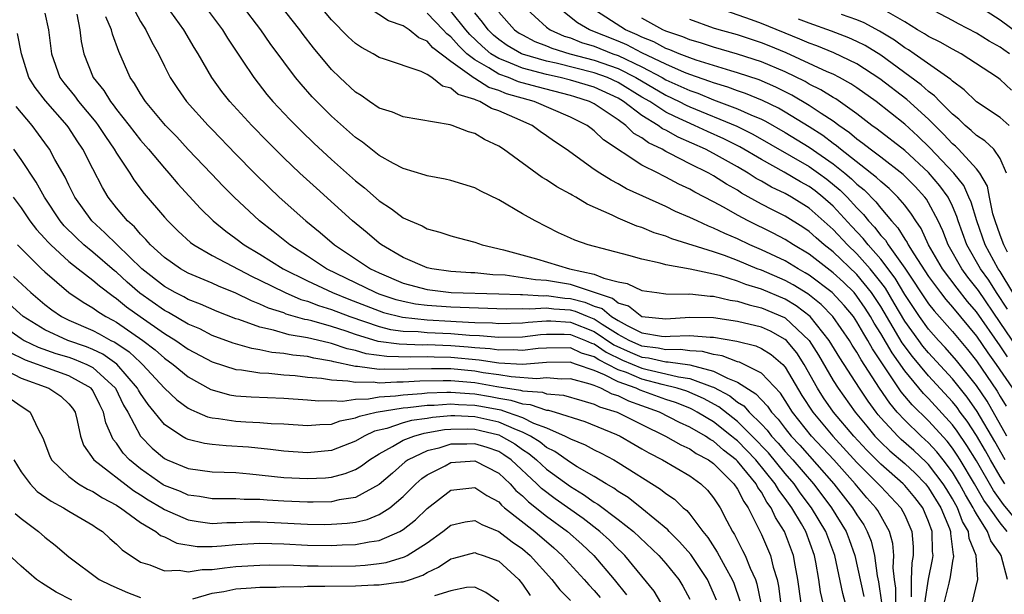
# Model space of a CAD drawing. Units: inches. Extents: x 2505131 to 2508000, y 1512000 to 1515000.
# Drawn here: x 2506395 to 2506477, y 1512124 to 1512172 of the extents above; entities that cross this region are included whole.
import ezdxf

# ---------------------------------------------------------------- set-up
doc = ezdxf.new("R2010")
doc.units = ezdxf.units.IN
doc.header["$MEASUREMENT"] = 0
doc.layers.add('LD25051512_2ft', color=2, linetype='Continuous')

msp = doc.modelspace()

# ---------------------------------------------------------------- linework, layer by layer
at = {"layer": 'LD25051512_2ft'}
for points, elevation in [([(2506477.612, 1512125), (2506477.086, 1512127), (2506477, 1512127.147), (2506476.22, 1512128.22), (2506475.945, 1512129), (2506475, 1512130.478), (2506474.809, 1512130.809), (2506474.737, 1512131), (2506474.087, 1512132.087), (2506473.594, 1512133), (2506473, 1512133.971), (2506472.231, 1512135), (2506471.69, 1512135.69), (2506471, 1512136.438), (2506470.385, 1512137), (2506469, 1512138.336), (2506468.381, 1512139), (2506467.745, 1512139.745), (2506466.899, 1512141), (2506465.364, 1512143.364), (2506465, 1512144.031), (2506464.614, 1512144.614), (2506464.383, 1512145), (2506462.981, 1512147), (2506462.006, 1512148.006), (2506460.888, 1512148.888), (2506459.655, 1512149.655), (2506459, 1512150.01), (2506457, 1512150.874), (2506456.658, 1512151), (2506455, 1512151.682), (2506453.899, 1512152.101), (2506453, 1512152.409), (2506449.502, 1512153.502), (2506449, 1512153.716), (2506448.017, 1512154.017), (2506447, 1512154.445), (2506446.568, 1512154.568), (2506445, 1512155.248), (2506444.501, 1512155.499), (2506442.412, 1512156.412), (2506441.452, 1512157), (2506441.156, 1512157.156), (2506441, 1512157.258), (2506439.859, 1512157.859), (2506439, 1512158.449), (2506438.645, 1512158.645), (2506435.413, 1512161), (2506435, 1512161.269), (2506433.822, 1512161.822), (2506433, 1512162.319), (2506432.468, 1512162.468), (2506431.117, 1512163), (2506430.946, 1512163.054), (2506427, 1512163.713), (2506426.102, 1512164.102), (2506425, 1512164.454), (2506424.192, 1512165), (2506423.495, 1512165.494), (2506423, 1512165.789), (2506421.703, 1512167), (2506421, 1512167.685), (2506419.49, 1512169.49), (2506418.614, 1512170.614), (2506418.333, 1512171), (2506415.99, 1512173.99)], 8058), ([(2506477.583, 1512129), (2506477, 1512129.724), (2506476.107, 1512131), (2506475.638, 1512131.639), (2506474.86, 1512133), (2506473.652, 1512135), (2506473.405, 1512135.406), (2506473, 1512135.992), (2506472.557, 1512136.557), (2506471, 1512138.26), (2506469.618, 1512139.618), (2506468.706, 1512140.706), (2506466.304, 1512144.304), (2506465.924, 1512145), (2506465.566, 1512145.566), (2506465, 1512146.569), (2506464.7, 1512147), (2506463.932, 1512147.932), (2506462.935, 1512149), (2506461, 1512150.465), (2506460.671, 1512150.671), (2506460.067, 1512151), (2506459, 1512151.65), (2506457, 1512152.588), (2506456.027, 1512153), (2506455, 1512153.492), (2506453.94, 1512153.94), (2506453, 1512154.412), (2506452.563, 1512154.563), (2506451.611, 1512155), (2506451, 1512155.299), (2506449.799, 1512155.799), (2506449, 1512156.2), (2506445.701, 1512157.701), (2506445, 1512158.109), (2506444.407, 1512158.407), (2506443.47, 1512159), (2506443, 1512159.318), (2506440.639, 1512161), (2506439.662, 1512161.662), (2506439, 1512162.14), (2506438.486, 1512162.486), (2506437.791, 1512163), (2506436.363, 1512163.637), (2506435, 1512164.213), (2506434.407, 1512164.407), (2506433.419, 1512165), (2506433.1, 1512165.1), (2506433, 1512165.164), (2506431.599, 1512165.599), (2506431, 1512166.128), (2506430.291, 1512166.291), (2506429.39, 1512167), (2506429, 1512167.25), (2506428.497, 1512167.503), (2506425.448, 1512168.552), (2506425, 1512168.687), (2506424.483, 1512169), (2506423.515, 1512169.514), (2506423, 1512169.844), (2506422.405, 1512170.405), (2506421, 1512171.828), (2506419.574, 1512173.574)], 8056), ([(2506404.309, 1512173), (2506405, 1512171.706), (2506405.458, 1512171), (2506405.964, 1512169.964), (2506406.503, 1512169), (2506407, 1512167.959), (2506407.483, 1512167), (2506408.089, 1512166.089), (2506408.859, 1512165), (2506410.669, 1512163), (2506411, 1512162.656), (2506413, 1512160.589), (2506414.564, 1512159), (2506415.792, 1512157.792), (2506416.63, 1512157), (2506418.842, 1512155), (2506420.039, 1512154.039), (2506421.247, 1512153), (2506424.263, 1512151), (2506425, 1512150.648), (2506427, 1512149.808), (2506429, 1512149.261), (2506431.027, 1512149.027), (2506435, 1512148.911), (2506436.833, 1512148.833), (2506437, 1512148.837), (2506438.745, 1512148.745), (2506439, 1512148.76), (2506440.552, 1512148.552), (2506441, 1512148.523), (2506442.213, 1512148.213), (2506443, 1512147.882), (2506443.668, 1512147.668), (2506444.452, 1512147), (2506445, 1512146.658), (2506445.761, 1512146.239), (2506447, 1512145.648), (2506448.63, 1512145.37), (2506449, 1512145.333), (2506449.358, 1512145.358), (2506451, 1512145.404), (2506452.723, 1512145.277), (2506453, 1512145.273), (2506454.93, 1512144.93), (2506456.536, 1512144.537), (2506457, 1512144.33), (2506457.831, 1512143.831), (2506458.792, 1512143), (2506459, 1512142.777), (2506460.4, 1512140.4), (2506461.306, 1512139), (2506462.976, 1512137), (2506465, 1512134.792), (2506466.791, 1512133), (2506467, 1512132.764), (2506468.679, 1512131), (2506469, 1512130.386), (2506469.605, 1512129), (2506469.712, 1512127.712), (2506469.722, 1512127), (2506469.605, 1512126.395), (2506469.538, 1512125), (2506469.532, 1512123.532)], 8066), ([(2506470.699, 1512123), (2506470.983, 1512125.017), (2506471.328, 1512126.672), (2506471.378, 1512127), (2506471.336, 1512127.336), (2506471.314, 1512129), (2506471, 1512129.858), (2506470.512, 1512131), (2506469.85, 1512131.85), (2506469, 1512132.872), (2506468.878, 1512133), (2506467, 1512134.646), (2506465.825, 1512135.825), (2506464.732, 1512137), (2506463.051, 1512139), (2506462.207, 1512140.207), (2506461.705, 1512141), (2506460.568, 1512143), (2506459.957, 1512143.957), (2506459.098, 1512145), (2506459, 1512145.093), (2506457.764, 1512145.765), (2506457, 1512146.115), (2506455, 1512146.594), (2506453, 1512146.894), (2506451, 1512146.928), (2506449, 1512146.794), (2506447, 1512146.99), (2506445.862, 1512147.861), (2506445, 1512148.107), (2506444.518, 1512148.518), (2506443.018, 1512149), (2506441, 1512149.679), (2506439, 1512150.02), (2506438.075, 1512150.075), (2506437, 1512150.253), (2506435.548, 1512150.452), (2506434.5, 1512150.5), (2506433, 1512150.653), (2506432.664, 1512150.664), (2506431, 1512150.782), (2506429.397, 1512151), (2506429, 1512151.088), (2506427, 1512151.948), (2506425.188, 1512153), (2506425, 1512153.136), (2506423.995, 1512153.995), (2506422.752, 1512155), (2506419.733, 1512157.733), (2506418.359, 1512159), (2506417, 1512160.293), (2506415.642, 1512161.641), (2506414.317, 1512163), (2506412.471, 1512165), (2506411.827, 1512165.827), (2506410.971, 1512167), (2506409.833, 1512169), (2506409.509, 1512169.509), (2506408.643, 1512171), (2506407.186, 1512173)], 8064), ([(2506410.359, 1512173), (2506411.871, 1512171), (2506412.301, 1512170.301), (2506413.527, 1512168.473), (2506414.482, 1512167), (2506415.592, 1512165.592), (2506416.094, 1512165), (2506417.505, 1512163.505), (2506418.503, 1512162.503), (2506419.523, 1512161.523), (2506421, 1512160.156), (2506423, 1512158.365), (2506423.762, 1512157.762), (2506425, 1512156.678), (2506426.027, 1512156.027), (2506427, 1512155.275), (2506427.597, 1512155), (2506428.584, 1512154.584), (2506429, 1512154.348), (2506430.072, 1512154.072), (2506431, 1512153.766), (2506431.597, 1512153.597), (2506433, 1512153.232), (2506433.623, 1512153), (2506435.402, 1512152.598), (2506438.168, 1512151.832), (2506440.917, 1512151), (2506443, 1512150.558), (2506443.795, 1512150.205), (2506445, 1512149.916), (2506445.765, 1512149.765), (2506447, 1512149.182), (2506448.241, 1512149), (2506449, 1512148.905), (2506450.877, 1512148.877), (2506451, 1512148.889), (2506452.712, 1512148.712), (2506453, 1512148.707), (2506454.375, 1512148.375), (2506455, 1512148.282), (2506455.967, 1512147.967), (2506457, 1512147.739), (2506458.922, 1512146.922), (2506459, 1512146.879), (2506460.995, 1512144.995), (2506461.773, 1512143.773), (2506463, 1512141.648), (2506463.416, 1512141), (2506464.858, 1512139), (2506465.818, 1512137.818), (2506466.512, 1512137), (2506467, 1512136.495), (2506467.766, 1512135.767), (2506469, 1512134.695), (2506469.878, 1512133.878), (2506470.73, 1512133), (2506471, 1512132.664), (2506472.035, 1512131), (2506472.744, 1512129.256), (2506472.837, 1512129), (2506472.84, 1512128.839), (2506473.057, 1512127.057), (2506473.08, 1512127), (2506473.084, 1512126.916), (2506473, 1512126.534), (2506472.798, 1512125.202), (2506472.693, 1512124.693), (2506472.281, 1512123)], 8062), ([(2506474.649, 1512123), (2506475.134, 1512125), (2506474.984, 1512127), (2506474.413, 1512128.413), (2506474.347, 1512129), (2506473.853, 1512129.853), (2506473.424, 1512131), (2506473, 1512131.756), (2506472.53, 1512132.53), (2506472.233, 1512133), (2506471, 1512134.615), (2506470.81, 1512134.81), (2506469.776, 1512135.775), (2506468.715, 1512136.715), (2506468.415, 1512137), (2506467, 1512138.528), (2506466.783, 1512138.784), (2506466.609, 1512139), (2506465.93, 1512139.93), (2506465.219, 1512141), (2506463.555, 1512143.555), (2506462.687, 1512145), (2506461.078, 1512147), (2506459.911, 1512147.911), (2506459, 1512148.447), (2506457, 1512149.297), (2506455.695, 1512149.695), (2506455, 1512149.968), (2506453.601, 1512150.399), (2506453, 1512150.546), (2506451.04, 1512150.96), (2506449, 1512151.328), (2506448.533, 1512151.467), (2506447, 1512151.797), (2506445.887, 1512152.114), (2506442.481, 1512153), (2506441.382, 1512153.382), (2506441, 1512153.574), (2506440.016, 1512154.016), (2506438.065, 1512155), (2506437, 1512155.598), (2506435, 1512156.771), (2506433.497, 1512157.497), (2506433, 1512157.771), (2506431, 1512158.394), (2506430.508, 1512158.508), (2506429, 1512158.775), (2506428.841, 1512158.841), (2506427, 1512159.38), (2506426.202, 1512159.798), (2506425, 1512160.484), (2506423.595, 1512161.595), (2506423, 1512161.999), (2506421, 1512163.78), (2506419.766, 1512165), (2506419.392, 1512165.392), (2506418.448, 1512166.448), (2506417.995, 1512167), (2506417, 1512168.323), (2506415.87, 1512169.869), (2506415.091, 1512171), (2506413.541, 1512173)], 8060), ([(2506479, 1512129.188), (2506477.273, 1512131.273), (2506476.437, 1512132.437), (2506475, 1512134.915), (2506474.212, 1512136.212), (2506473.405, 1512137.405), (2506473, 1512137.942), (2506471, 1512140.13), (2506470.565, 1512140.565), (2506469, 1512142.465), (2506467.951, 1512143.951), (2506467, 1512145.594), (2506466.455, 1512146.455), (2506466.148, 1512147), (2506465.698, 1512147.699), (2506465, 1512148.72), (2506464.757, 1512149), (2506463.866, 1512149.866), (2506463, 1512150.671), (2506461, 1512152.217), (2506459.696, 1512153), (2506459, 1512153.454), (2506457.981, 1512153.981), (2506455.894, 1512155), (2506455, 1512155.481), (2506453.87, 1512156.13), (2506453, 1512156.606), (2506451.414, 1512157.414), (2506451, 1512157.657), (2506450.074, 1512158.074), (2506449, 1512158.669), (2506448.769, 1512158.769), (2506448.348, 1512159), (2506447, 1512159.683), (2506443.791, 1512161.791), (2506443, 1512162.558), (2506442.737, 1512162.737), (2506442.4, 1512163), (2506441, 1512163.69), (2506437.979, 1512165), (2506435.652, 1512165.652), (2506435, 1512165.915), (2506434.174, 1512166.174), (2506433, 1512166.928), (2506432.945, 1512166.945), (2506431, 1512168.356), (2506429.487, 1512169.487), (2506429, 1512170.04), (2506428.324, 1512170.324), (2506427.489, 1512171), (2506427, 1512171.326), (2506425.759, 1512171.759), (2506423.332, 1512173.332)], 8054), ([(2506477.417, 1512135), (2506476.547, 1512136.547), (2506475.061, 1512139.06), (2506474.239, 1512140.239), (2506473, 1512141.777), (2506471, 1512143.973), (2506470.533, 1512144.533), (2506470.181, 1512145), (2506469, 1512146.625), (2506468.129, 1512148.129), (2506467.379, 1512149.379), (2506467, 1512149.889), (2506466.116, 1512151), (2506465, 1512152.248), (2506464.202, 1512153), (2506463, 1512154.285), (2506461, 1512156.085), (2506459.525, 1512157), (2506459, 1512157.293), (2506457.838, 1512157.838), (2506457, 1512158.328), (2506456.563, 1512158.563), (2506455.902, 1512159), (2506455, 1512159.532), (2506453, 1512160.65), (2506452.328, 1512161), (2506450.02, 1512162.02), (2506449, 1512162.592), (2506448.723, 1512162.723), (2506448.359, 1512163), (2506447, 1512163.823), (2506445.453, 1512165), (2506445, 1512165.275), (2506443, 1512166.191), (2506441, 1512166.785), (2506440.145, 1512167), (2506439, 1512167.25), (2506437, 1512167.779), (2506435.647, 1512168.353), (2506435, 1512168.592), (2506434.355, 1512169), (2506433.624, 1512169.624), (2506432.597, 1512170.597), (2506432.247, 1512171), (2506431, 1512172.569)], 8050), ([(2506437.042, 1512173), (2506439, 1512171.223), (2506439.297, 1512171), (2506440.478, 1512170.478), (2506441, 1512170.32), (2506441.939, 1512169.939), (2506443, 1512169.621), (2506444.562, 1512169), (2506445, 1512168.846), (2506447, 1512167.894), (2506448.701, 1512167), (2506449, 1512166.825), (2506450.266, 1512166.266), (2506451, 1512165.918), (2506451.686, 1512165.686), (2506453, 1512165.152), (2506455, 1512164.397), (2506456.116, 1512163.884), (2506457, 1512163.517), (2506457.349, 1512163.349), (2506459, 1512162.401), (2506461, 1512161.169), (2506463, 1512159.785), (2506463.985, 1512159), (2506464.537, 1512158.537), (2506465, 1512158.077), (2506465.598, 1512157.598), (2506466.593, 1512156.594), (2506467, 1512156.071), (2506467.908, 1512155), (2506468.434, 1512154.434), (2506469, 1512153.482), (2506469.2, 1512153.2), (2506469.292, 1512153), (2506469.753, 1512152.247), (2506471, 1512150.342), (2506471.998, 1512149), (2506472.439, 1512148.439), (2506473, 1512147.799), (2506475, 1512145.358), (2506475.963, 1512143.963), (2506476.672, 1512143), (2506478.039, 1512141)], 8044), ([(2506477.617, 1512143.617), (2506477, 1512144.546), (2506475, 1512147.404), (2506474.267, 1512148.267), (2506473.383, 1512149.383), (2506472.17, 1512151), (2506471, 1512153), (2506470.37, 1512154.37), (2506469.923, 1512155), (2506469.575, 1512155.575), (2506469, 1512156.31), (2506468.431, 1512157), (2506467.712, 1512157.712), (2506467, 1512158.298), (2506466.652, 1512158.652), (2506463.631, 1512161), (2506463.294, 1512161.294), (2506463, 1512161.494), (2506462.142, 1512162.142), (2506461, 1512162.875), (2506459, 1512164.113), (2506458.437, 1512164.437), (2506457.09, 1512165.09), (2506455.673, 1512165.673), (2506455, 1512165.892), (2506454.2, 1512166.2), (2506453, 1512166.557), (2506452.685, 1512166.685), (2506451, 1512167.265), (2506450.567, 1512167.433), (2506449, 1512168.113), (2506447, 1512169.076), (2506445.736, 1512169.736), (2506445, 1512170.045), (2506442.606, 1512171), (2506441.596, 1512171.596), (2506439.813, 1512173)], 8042), ([(2506478.412, 1512144.412), (2506477, 1512146.513), (2506475.172, 1512149.172), (2506474.296, 1512150.296), (2506473.779, 1512151), (2506472.64, 1512153), (2506472.188, 1512154.188), (2506471.806, 1512155), (2506471, 1512156.525), (2506470.821, 1512156.821), (2506470.681, 1512157), (2506469.873, 1512157.873), (2506468.877, 1512158.877), (2506467, 1512160.329), (2506466.101, 1512161), (2506465.495, 1512161.495), (2506465, 1512161.843), (2506464.382, 1512162.382), (2506463.471, 1512163), (2506463, 1512163.35), (2506462.011, 1512163.989), (2506461, 1512164.676), (2506459.541, 1512165.541), (2506458.206, 1512166.206), (2506456.803, 1512166.803), (2506455, 1512167.407), (2506454.433, 1512167.567), (2506451.532, 1512168.468), (2506451, 1512168.655), (2506450.11, 1512169), (2506449.334, 1512169.334), (2506449, 1512169.446), (2506447.992, 1512169.992), (2506447, 1512170.382), (2506446.594, 1512170.594), (2506445.626, 1512171), (2506442.813, 1512172.813)], 8040), ([(2506477.621, 1512152.379), (2506477.315, 1512153), (2506477, 1512153.801), (2506476.568, 1512155), (2506476.389, 1512155.611), (2506476.091, 1512157), (2506475.922, 1512157.922), (2506475.28, 1512159), (2506475, 1512159.354), (2506473.502, 1512161), (2506473.251, 1512161.251), (2506473, 1512161.457), (2506472.264, 1512162.265), (2506471, 1512163.517), (2506469.167, 1512165.167), (2506466.908, 1512166.909), (2506465, 1512168.154), (2506463.067, 1512169.067), (2506461.649, 1512169.649), (2506461, 1512169.88), (2506460.226, 1512170.226), (2506457, 1512171.518), (2506456.176, 1512171.824), (2506452.834, 1512173)], 8034), ([(2506477.949, 1512165.949), (2506477, 1512166.842), (2506476.781, 1512167), (2506473.739, 1512169), (2506473, 1512169.383), (2506471.965, 1512169.965), (2506471, 1512170.436), (2506470.664, 1512170.664), (2506470.075, 1512171), (2506469, 1512171.663), (2506467.45, 1512172.55)], 8028), ([(2506477.779, 1512169), (2506477.316, 1512169.316), (2506477, 1512169.553), (2506476.062, 1512170.062), (2506475, 1512170.727), (2506473.498, 1512171.498), (2506473, 1512171.785), (2506471, 1512172.847)], 8026), ([(2506478.606, 1512170.606), (2506477, 1512171.805), (2506475.137, 1512173)], 8024), ([(2506397, 1512172.395), (2506397.297, 1512171), (2506397.539, 1512169), (2506398.255, 1512167), (2506398.57, 1512166.57), (2506399.47, 1512165.47), (2506399.808, 1512165), (2506401.268, 1512163.269), (2506401.463, 1512163), (2506402.062, 1512162.062), (2506402.811, 1512161), (2506403, 1512160.665), (2506404.117, 1512159), (2506404.456, 1512158.456), (2506405.311, 1512157.311), (2506407, 1512155.322), (2506407.288, 1512155), (2506408.157, 1512154.157), (2506409.204, 1512153.204), (2506409.481, 1512153), (2506411, 1512152.124), (2506414.344, 1512150.344), (2506415, 1512150.039), (2506417.118, 1512149), (2506418.435, 1512148.435), (2506419, 1512148.282), (2506419.912, 1512147.912), (2506421, 1512147.584), (2506422.527, 1512147), (2506425, 1512146.16), (2506425.929, 1512145.929), (2506427, 1512145.787), (2506428.258, 1512145.742), (2506429, 1512145.662), (2506431, 1512145.569), (2506432.569, 1512145.431), (2506433.403, 1512145.403), (2506435, 1512145.274), (2506437, 1512145.312), (2506438.504, 1512145.496), (2506439, 1512145.527), (2506440.47, 1512145.53), (2506441, 1512145.495), (2506442.283, 1512145), (2506442.777, 1512144.776), (2506443, 1512144.711), (2506444.01, 1512144.01), (2506445.363, 1512143.363), (2506447, 1512142.674), (2506447.444, 1512142.557), (2506449, 1512142.216), (2506450.049, 1512141.951), (2506451, 1512141.825), (2506452.879, 1512141.121), (2506453, 1512141.09), (2506454.359, 1512140.359), (2506455, 1512139.843), (2506455.52, 1512139.52), (2506455.97, 1512139), (2506457, 1512137.993), (2506457.488, 1512137.488), (2506457.854, 1512137), (2506458.412, 1512136.412), (2506459, 1512135.709), (2506459.644, 1512135), (2506461.351, 1512133), (2506462.072, 1512132.072), (2506462.86, 1512131), (2506464.099, 1512129), (2506464.349, 1512128.349), (2506464.827, 1512127), (2506465.566, 1512123.566)], 8072), ([(2506399.676, 1512172.324), (2506399.93, 1512171), (2506400.034, 1512170.035), (2506400.247, 1512169), (2506401.033, 1512167), (2506401.921, 1512165.922), (2506402.479, 1512165), (2506402.718, 1512164.719), (2506403, 1512164.33), (2506404.059, 1512163), (2506405, 1512161.772), (2506405.679, 1512161), (2506407, 1512159.415), (2506407.379, 1512159), (2506408.12, 1512158.12), (2506410.034, 1512156.034), (2506411.1, 1512155), (2506412.143, 1512154.143), (2506413, 1512153.532), (2506413.695, 1512153), (2506415, 1512152.225), (2506416.954, 1512151), (2506419, 1512149.98), (2506421.077, 1512149), (2506422.449, 1512148.449), (2506425, 1512147.468), (2506425.352, 1512147.352), (2506426.936, 1512146.936), (2506429, 1512146.718), (2506431, 1512146.611), (2506431.426, 1512146.574), (2506433, 1512146.508), (2506434.474, 1512146.474), (2506435, 1512146.432), (2506437, 1512146.475), (2506437.468, 1512146.532), (2506439, 1512146.628), (2506439.371, 1512146.628), (2506441, 1512146.52), (2506443, 1512145.751), (2506444.643, 1512144.643), (2506446.013, 1512144.013), (2506447, 1512143.596), (2506447.534, 1512143.534), (2506449, 1512143.199), (2506449.203, 1512143.203), (2506451, 1512142.955), (2506453, 1512142.441), (2506454.153, 1512141.847), (2506455, 1512141.515), (2506456.545, 1512140.545), (2506457, 1512140.019), (2506457.503, 1512139.502), (2506457.834, 1512139), (2506458.407, 1512138.407), (2506459, 1512137.619), (2506459.492, 1512137), (2506460.223, 1512136.223), (2506463.059, 1512133), (2506464.637, 1512131), (2506465, 1512130.4), (2506465.565, 1512129.564), (2506465.868, 1512129), (2506466.185, 1512128.186), (2506466.462, 1512127), (2506466.692, 1512125.308), (2506466.799, 1512124.799), (2506467.058, 1512123.058)], 8070), ([(2506468.247, 1512123), (2506468.251, 1512124.251), (2506468.143, 1512125), (2506468.033, 1512125.967), (2506468.088, 1512127), (2506468.01, 1512128.011), (2506467.739, 1512129), (2506466.759, 1512130.759), (2506466.595, 1512131), (2506465.838, 1512131.837), (2506464.85, 1512133), (2506463.065, 1512135), (2506461.205, 1512137), (2506459.602, 1512139), (2506459, 1512139.971), (2506458.591, 1512140.591), (2506457, 1512142.26), (2506455.552, 1512143), (2506455.17, 1512143.17), (2506455, 1512143.21), (2506453.714, 1512143.713), (2506453, 1512143.827), (2506452.072, 1512144.072), (2506451, 1512144.133), (2506450.239, 1512144.239), (2506449, 1512144.216), (2506448.361, 1512144.361), (2506447, 1512144.521), (2506445.915, 1512145), (2506445, 1512145.504), (2506443.659, 1512146.34), (2506443, 1512146.779), (2506442.425, 1512147), (2506441.421, 1512147.421), (2506441, 1512147.529), (2506439.618, 1512147.618), (2506439, 1512147.701), (2506437.618, 1512147.618), (2506437, 1512147.65), (2506435.618, 1512147.618), (2506431, 1512147.779), (2506429, 1512147.924), (2506428.046, 1512148.046), (2506427, 1512148.254), (2506426.411, 1512148.411), (2506425, 1512148.874), (2506424.679, 1512149), (2506420.578, 1512151), (2506419, 1512152.045), (2506417.509, 1512153), (2506416.12, 1512154.12), (2506414.974, 1512155), (2506412.834, 1512157), (2506411.921, 1512157.921), (2506410.943, 1512158.943), (2506409, 1512160.99), (2506408.037, 1512162.037), (2506407.108, 1512163), (2506405.417, 1512165), (2506405, 1512165.641), (2506404.503, 1512166.503), (2506404.142, 1512167), (2506403.178, 1512169.178), (2506402.645, 1512170.645), (2506402.577, 1512171), (2506402.091, 1512172.092)], 8068), ([(2506477.384, 1512133), (2506477, 1512133.611), (2506476.178, 1512135), (2506475.758, 1512135.758), (2506475, 1512137.048), (2506474.232, 1512138.232), (2506473.654, 1512139), (2506473.385, 1512139.385), (2506473, 1512139.86), (2506471, 1512142.044), (2506469.656, 1512143.655), (2506468.802, 1512144.803), (2506467, 1512147.838), (2506466.234, 1512149), (2506465, 1512150.524), (2506463, 1512152.41), (2506462.251, 1512153), (2506461.584, 1512153.584), (2506461, 1512154.125), (2506460.474, 1512154.475), (2506459, 1512155.402), (2506457.927, 1512155.927), (2506457, 1512156.419), (2506455.34, 1512157.34), (2506455, 1512157.565), (2506454.077, 1512158.077), (2506453, 1512158.775), (2506452.594, 1512159), (2506451, 1512159.792), (2506449.339, 1512160.661), (2506449, 1512160.824), (2506448.692, 1512161), (2506447.542, 1512161.542), (2506447, 1512161.955), (2506446.331, 1512162.331), (2506445.657, 1512163), (2506445, 1512163.474), (2506443, 1512164.806), (2506442.609, 1512165), (2506441.38, 1512165.38), (2506441, 1512165.491), (2506438.216, 1512166.216), (2506436.658, 1512166.658), (2506435.81, 1512167), (2506435, 1512167.299), (2506434.185, 1512167.814), (2506433, 1512168.48), (2506432.343, 1512169), (2506431.651, 1512169.651), (2506431, 1512170.402), (2506430.657, 1512170.657), (2506430.354, 1512171), (2506429, 1512172.389)], 8052), ([(2506477.561, 1512137), (2506475.904, 1512139.904), (2506475, 1512141.226), (2506473.334, 1512143.334), (2506472.403, 1512144.403), (2506471.844, 1512145), (2506471, 1512145.954), (2506470.232, 1512147), (2506469, 1512148.841), (2506468.199, 1512150.199), (2506467, 1512151.798), (2506465.937, 1512153), (2506465.531, 1512153.531), (2506464.556, 1512154.556), (2506463, 1512156.245), (2506462.158, 1512157), (2506461.513, 1512157.513), (2506461, 1512157.892), (2506460.282, 1512158.282), (2506458.92, 1512159.08), (2506457, 1512160.136), (2506455.203, 1512161.203), (2506453.866, 1512161.866), (2506452.487, 1512162.487), (2506451.404, 1512163), (2506449.737, 1512163.737), (2506449, 1512164.119), (2506447.646, 1512165), (2506447, 1512165.377), (2506445, 1512166.595), (2506444.11, 1512167), (2506443, 1512167.408), (2506439.8, 1512168.2), (2506439, 1512168.375), (2506437, 1512168.958), (2506436.902, 1512169), (2506435.702, 1512169.702), (2506435, 1512170.192), (2506434.564, 1512170.564), (2506434.106, 1512171), (2506433.653, 1512171.653), (2506433, 1512172.418)], 8048), ([(2506435, 1512172.49), (2506436.337, 1512171), (2506436.727, 1512170.727), (2506437, 1512170.568), (2506438.029, 1512170.029), (2506439, 1512169.655), (2506439.454, 1512169.454), (2506440.962, 1512169), (2506443, 1512168.473), (2506445, 1512167.755), (2506446.487, 1512167), (2506449, 1512165.519), (2506450.119, 1512165), (2506450.699, 1512164.699), (2506451, 1512164.564), (2506454.933, 1512162.933), (2506456.273, 1512162.273), (2506461, 1512159.554), (2506461.791, 1512159), (2506462.486, 1512158.486), (2506463.587, 1512157.587), (2506464.177, 1512157), (2506465, 1512156.098), (2506465.55, 1512155.55), (2506465.976, 1512155), (2506466.478, 1512154.477), (2506467, 1512153.795), (2506467.383, 1512153.383), (2506467.611, 1512153), (2506469, 1512151.055), (2506471, 1512148.072), (2506471.471, 1512147.471), (2506473, 1512145.739), (2506474.246, 1512144.246), (2506475, 1512143.289), (2506476.748, 1512140.747), (2506477, 1512140.303), (2506477.507, 1512139.507)], 8046), ([(2506477.612, 1512147.612), (2506476.683, 1512149), (2506476.04, 1512150.04), (2506475.342, 1512151), (2506474.203, 1512153), (2506473.489, 1512155), (2506473.378, 1512155.378), (2506473, 1512156.241), (2506472.631, 1512157), (2506471.95, 1512157.95), (2506471, 1512159.048), (2506469, 1512160.886), (2506466.691, 1512162.691), (2506466.252, 1512163), (2506465, 1512163.966), (2506463.221, 1512165.222), (2506463, 1512165.342), (2506461.984, 1512165.984), (2506461, 1512166.46), (2506460.66, 1512166.661), (2506459, 1512167.472), (2506457, 1512168.317), (2506455, 1512168.966), (2506453, 1512169.54), (2506451.9, 1512169.9), (2506451, 1512170.16), (2506450.413, 1512170.413), (2506449, 1512170.889), (2506448.746, 1512171), (2506447, 1512171.977)], 8038), ([(2506478.046, 1512149), (2506477, 1512150.761), (2506476.842, 1512151), (2506475.746, 1512153), (2506475.032, 1512155), (2506474.571, 1512156.571), (2506474.383, 1512157), (2506473.957, 1512157.957), (2506473.114, 1512159), (2506471.116, 1512161.116), (2506470.099, 1512162.099), (2506469, 1512163.094), (2506466.598, 1512165), (2506465, 1512166.143), (2506464.489, 1512166.489), (2506463.547, 1512167), (2506463, 1512167.276), (2506462.513, 1512167.487), (2506459.074, 1512169.074), (2506457.653, 1512169.653), (2506457, 1512169.912), (2506455, 1512170.567), (2506453.465, 1512171), (2506453, 1512171.146), (2506451, 1512171.863)], 8036), ([(2506477.537, 1512159), (2506477, 1512160.224), (2506476.464, 1512161), (2506475.713, 1512161.713), (2506475, 1512162.15), (2506474.575, 1512162.575), (2506474.056, 1512163), (2506473.524, 1512163.524), (2506473, 1512163.937), (2506471.934, 1512165), (2506471.488, 1512165.488), (2506471, 1512165.828), (2506470.385, 1512166.385), (2506467, 1512168.867), (2506465.681, 1512169.681), (2506465, 1512170.022), (2506464.323, 1512170.324), (2506462.879, 1512170.879), (2506461, 1512171.556), (2506460.094, 1512171.906)], 8032), ([(2506477.752, 1512163), (2506477, 1512163.659), (2506475, 1512164.965), (2506473.988, 1512165.988), (2506473, 1512166.697), (2506472.855, 1512166.855), (2506469.784, 1512169), (2506469.317, 1512169.317), (2506469, 1512169.498), (2506468.136, 1512170.136), (2506466.891, 1512170.891), (2506465.597, 1512171.598), (2506465, 1512171.835), (2506463.711, 1512172.289)], 8030), ([(2506464.585, 1512121), (2506463.815, 1512123.815), (2506463.154, 1512127), (2506462.404, 1512129), (2506461.196, 1512131), (2506460.254, 1512132.254), (2506459.736, 1512133), (2506459, 1512133.863), (2506457.585, 1512135.585), (2506456.232, 1512137), (2506455, 1512138.209), (2506453.438, 1512139.438), (2506452.142, 1512140.142), (2506450.744, 1512140.744), (2506449.954, 1512141), (2506448.692, 1512141.308), (2506447, 1512141.757), (2506445.698, 1512142.303), (2506445, 1512142.552), (2506444.147, 1512143), (2506443.376, 1512143.376), (2506443, 1512143.638), (2506441.948, 1512143.948), (2506441, 1512144.377), (2506439, 1512144.365), (2506438.313, 1512144.313), (2506437, 1512144.154), (2506436.203, 1512144.203), (2506435, 1512144.183), (2506434.288, 1512144.288), (2506433, 1512144.378), (2506432.438, 1512144.438), (2506431, 1512144.557), (2506429, 1512144.627), (2506428.617, 1512144.617), (2506426.679, 1512144.679), (2506424.92, 1512144.92), (2506423, 1512145.493), (2506422.236, 1512145.764), (2506421, 1512146.166), (2506419.354, 1512146.646), (2506419, 1512146.73), (2506418.766, 1512146.767), (2506417.209, 1512147.209), (2506417, 1512147.298), (2506415.712, 1512147.712), (2506415, 1512148.049), (2506414.307, 1512148.307), (2506413, 1512148.945), (2506411.538, 1512149.538), (2506411, 1512149.79), (2506409, 1512150.641), (2506408.357, 1512151), (2506407, 1512151.949), (2506405.854, 1512153), (2506405.461, 1512153.461), (2506405, 1512153.894), (2506404.496, 1512154.496), (2506403.922, 1512155), (2506403, 1512156.112), (2506402.303, 1512157), (2506401.811, 1512157.811), (2506401, 1512159.373), (2506400.188, 1512161), (2506399.706, 1512161.706), (2506399, 1512162.803), (2506398.859, 1512163), (2506397.052, 1512165.052), (2506396.177, 1512166.177), (2506395.666, 1512167), (2506395.026, 1512169), (2506394.695, 1512170.695)], 8074), ([(2506462.185, 1512123), (2506461.957, 1512123.957), (2506461.804, 1512125), (2506461.569, 1512126.432), (2506461.456, 1512127), (2506460.714, 1512129), (2506460.352, 1512129.648), (2506459.551, 1512131), (2506459, 1512131.769), (2506458.465, 1512132.465), (2506458.165, 1512133), (2506456.529, 1512135), (2506455, 1512136.587), (2506454.767, 1512136.768), (2506454.51, 1512137), (2506453, 1512138.183), (2506451.63, 1512139), (2506451.222, 1512139.222), (2506451, 1512139.319), (2506449.797, 1512139.797), (2506449, 1512140.056), (2506446.837, 1512140.837), (2506446.503, 1512141), (2506445, 1512141.538), (2506443.867, 1512142.133), (2506443, 1512142.487), (2506441.523, 1512143), (2506441.119, 1512143.119), (2506441, 1512143.173), (2506439, 1512143.149), (2506437.003, 1512142.997), (2506435, 1512143.111), (2506433.356, 1512143.356), (2506431, 1512143.581), (2506429.603, 1512143.603), (2506429, 1512143.627), (2506427.59, 1512143.59), (2506425.646, 1512143.646), (2506423.893, 1512143.893), (2506423, 1512144.159), (2506422.306, 1512144.306), (2506421, 1512144.755), (2506420.789, 1512144.789), (2506419, 1512145.222), (2506417.464, 1512145.464), (2506416.13, 1512145.87), (2506415, 1512146.116), (2506413.252, 1512146.748), (2506413, 1512146.821), (2506411.426, 1512147.426), (2506410.038, 1512148.038), (2506409, 1512148.429), (2506408.641, 1512148.641), (2506407.902, 1512149), (2506407, 1512149.508), (2506405.121, 1512151), (2506403.036, 1512153), (2506402.02, 1512154.02), (2506400.92, 1512155), (2506399.492, 1512157), (2506399, 1512157.994), (2506398.681, 1512158.681), (2506397.843, 1512160.157), (2506397.393, 1512161), (2506397, 1512161.553), (2506395.921, 1512163), (2506394.586, 1512164.586)], 8076), ([(2506460.336, 1512123), (2506460.062, 1512125), (2506459.822, 1512126.179), (2506459.684, 1512127), (2506458.926, 1512129), (2506458.176, 1512130.176), (2506457.829, 1512131), (2506457.469, 1512131.469), (2506457, 1512132.306), (2506456.704, 1512132.704), (2506456.557, 1512133), (2506455, 1512134.889), (2506454.888, 1512135), (2506453.824, 1512135.824), (2506453, 1512136.569), (2506452.719, 1512136.719), (2506452.311, 1512137), (2506451, 1512137.752), (2506450.133, 1512138.133), (2506448.459, 1512139), (2506447, 1512139.531), (2506445.909, 1512139.91), (2506445, 1512140.352), (2506444.503, 1512140.503), (2506443.543, 1512141), (2506443, 1512141.222), (2506442.66, 1512141.34), (2506441, 1512141.783), (2506440.229, 1512141.771), (2506439, 1512141.864), (2506438.201, 1512141.8), (2506436.057, 1512141.943), (2506435, 1512142.116), (2506433.707, 1512142.293), (2506433, 1512142.418), (2506431, 1512142.612), (2506429.363, 1512142.637), (2506427.414, 1512142.586), (2506427, 1512142.559), (2506425.398, 1512142.601), (2506425, 1512142.578), (2506423.17, 1512142.83), (2506423, 1512142.827), (2506421.208, 1512143.208), (2506421, 1512143.279), (2506419.516, 1512143.517), (2506419, 1512143.644), (2506417.764, 1512143.764), (2506417, 1512143.9), (2506415.997, 1512143.997), (2506415, 1512144.213), (2506414.317, 1512144.317), (2506412.769, 1512144.769), (2506411, 1512145.426), (2506409.964, 1512145.964), (2506409, 1512146.369), (2506407.338, 1512147.338), (2506407, 1512147.503), (2506404.95, 1512148.95), (2506403.891, 1512149.891), (2506403, 1512150.706), (2506402.832, 1512150.832), (2506401, 1512152.395), (2506400.257, 1512153), (2506399.603, 1512153.603), (2506398.605, 1512154.605), (2506398.274, 1512155), (2506396.953, 1512157), (2506396.262, 1512158.262), (2506395, 1512160.148), (2506394.399, 1512161)], 8078), ([(2506394.339, 1512157), (2506395, 1512156.103), (2506395.749, 1512155), (2506396.293, 1512154.293), (2506397, 1512153.534), (2506397.244, 1512153.244), (2506397.487, 1512153), (2506399, 1512151.619), (2506399.774, 1512151), (2506401, 1512150.055), (2506401.56, 1512149.559), (2506402.702, 1512148.703), (2506403, 1512148.52), (2506403.826, 1512147.826), (2506404.979, 1512147), (2506407, 1512145.593), (2506407.976, 1512145), (2506409, 1512144.281), (2506411, 1512143.212), (2506413, 1512142.562), (2506413.473, 1512142.527), (2506415, 1512142.282), (2506415.749, 1512142.251), (2506417, 1512142.118), (2506417.946, 1512142.054), (2506419, 1512141.94), (2506420.156, 1512141.845), (2506421, 1512141.698), (2506422.37, 1512141.629), (2506423, 1512141.496), (2506424.478, 1512141.522), (2506425, 1512141.45), (2506426.462, 1512141.538), (2506427, 1512141.524), (2506428.386, 1512141.615), (2506430.339, 1512141.661), (2506431, 1512141.651), (2506433, 1512141.477), (2506434.849, 1512141.151), (2506436.834, 1512140.834), (2506437, 1512140.78), (2506438.659, 1512140.66), (2506439, 1512140.545), (2506440.43, 1512140.431), (2506441.967, 1512139.967), (2506443, 1512139.679), (2506443.448, 1512139.448), (2506444.911, 1512139), (2506447, 1512137.959), (2506448.968, 1512137), (2506450.263, 1512136.263), (2506451, 1512135.925), (2506451.547, 1512135.547), (2506452.576, 1512135), (2506453, 1512134.696), (2506454.704, 1512133), (2506455, 1512132.565), (2506455.519, 1512131.519), (2506455.905, 1512131), (2506457, 1512128.754), (2506457.751, 1512127), (2506457.988, 1512126.013), (2506458.321, 1512125), (2506458.437, 1512124.437), (2506458.662, 1512122.662)], 8080), ([(2506394.69, 1512153), (2506396.715, 1512151), (2506397, 1512150.734), (2506399.008, 1512149), (2506400.192, 1512148.192), (2506401, 1512147.735), (2506401.418, 1512147.418), (2506402.102, 1512147), (2506402.697, 1512146.697), (2506403, 1512146.525), (2506405.2, 1512145), (2506406.219, 1512144.219), (2506407, 1512143.52), (2506407.735, 1512143), (2506409, 1512141.954), (2506410.895, 1512140.895), (2506411, 1512140.853), (2506412.46, 1512140.46), (2506413, 1512140.373), (2506414.279, 1512140.279), (2506417, 1512140.165), (2506419, 1512140.026), (2506419.937, 1512139.937), (2506421, 1512139.969), (2506421.917, 1512139.917), (2506423, 1512140.079), (2506424.1, 1512140.1), (2506425, 1512140.267), (2506426.356, 1512140.356), (2506427, 1512140.458), (2506428.566, 1512140.566), (2506429, 1512140.619), (2506430.658, 1512140.658), (2506431, 1512140.683), (2506432.552, 1512140.552), (2506433, 1512140.537), (2506434.306, 1512140.306), (2506435, 1512140.166), (2506436.006, 1512140.006), (2506437, 1512139.681), (2506437.635, 1512139.635), (2506439, 1512139.176), (2506439.163, 1512139.163), (2506439.721, 1512139), (2506442.206, 1512138.206), (2506444.862, 1512137.138), (2506445.167, 1512137), (2506446.321, 1512136.321), (2506447, 1512135.94), (2506447.585, 1512135.585), (2506448.716, 1512135), (2506451, 1512133.656), (2506451.929, 1512133), (2506452.478, 1512132.478), (2506453, 1512131.839), (2506453.324, 1512131.324), (2506453.556, 1512131), (2506454.106, 1512129.894), (2506454.575, 1512129), (2506454.745, 1512128.745), (2506455.429, 1512127.429), (2506455.628, 1512127), (2506456.053, 1512125.947), (2506456.505, 1512125), (2506456.629, 1512124.629), (2506456.956, 1512123)], 8082), ([(2506394.36, 1512150.36), (2506395.826, 1512149), (2506397, 1512148.016), (2506397.571, 1512147.571), (2506398.395, 1512147), (2506399, 1512146.701), (2506401, 1512145.839), (2506401.556, 1512145.556), (2506402.532, 1512145), (2506402.852, 1512144.852), (2506404.053, 1512144.053), (2506405, 1512143.148), (2506405.177, 1512143), (2506407, 1512141.007), (2506408.034, 1512140.034), (2506409, 1512139.328), (2506409.206, 1512139.206), (2506409.719, 1512139), (2506410.606, 1512138.606), (2506411, 1512138.516), (2506411.535, 1512138.465), (2506413, 1512138.238), (2506413.816, 1512138.184), (2506415, 1512138.14), (2506415.945, 1512138.055), (2506417, 1512138.007), (2506419, 1512137.867), (2506420.028, 1512137.972), (2506421, 1512138.006), (2506421.73, 1512138.27), (2506423, 1512138.509), (2506423.335, 1512138.665), (2506424.742, 1512139), (2506427, 1512139.36), (2506427.387, 1512139.387), (2506429, 1512139.581), (2506429.595, 1512139.595), (2506431, 1512139.698), (2506431.644, 1512139.643), (2506433, 1512139.596), (2506433.506, 1512139.506), (2506435.178, 1512139.178), (2506435.721, 1512139), (2506437, 1512138.538), (2506437.913, 1512138.087), (2506439, 1512137.684), (2506440.568, 1512137), (2506440.856, 1512136.856), (2506441, 1512136.754), (2506442.249, 1512136.249), (2506443, 1512135.831), (2506443.57, 1512135.57), (2506444.635, 1512135), (2506445, 1512134.79), (2506448.562, 1512132.562), (2506449, 1512132.201), (2506449.714, 1512131.714), (2506450.459, 1512131), (2506450.757, 1512130.757), (2506451, 1512130.462), (2506452.082, 1512129), (2506452.503, 1512128.503), (2506453.288, 1512127.288), (2506453.958, 1512126.042), (2506454.564, 1512125), (2506454.69, 1512124.689), (2506455.191, 1512123.191)], 8084), ([(2506453.247, 1512123.247), (2506453, 1512123.86), (2506452.49, 1512125), (2506451.09, 1512127.089), (2506450.155, 1512128.155), (2506449.288, 1512129), (2506449.158, 1512129.158), (2506447, 1512130.936), (2506445.844, 1512131.844), (2506445, 1512132.353), (2506444.635, 1512132.634), (2506443.993, 1512133), (2506443, 1512133.609), (2506441.573, 1512134.427), (2506441, 1512134.781), (2506439.699, 1512135.699), (2506439, 1512136.05), (2506438.481, 1512136.481), (2506437.656, 1512137), (2506437, 1512137.324), (2506436.493, 1512137.507), (2506435, 1512138.161), (2506433, 1512138.615), (2506431.319, 1512138.681), (2506431, 1512138.679), (2506429.449, 1512138.552), (2506429, 1512138.474), (2506427.705, 1512138.294), (2506427, 1512138.098), (2506425.642, 1512137.642), (2506424.599, 1512137.401), (2506423.738, 1512137), (2506423, 1512136.566), (2506421, 1512135.79), (2506419, 1512135.599), (2506417, 1512135.743), (2506415.883, 1512135.883), (2506414.06, 1512136.06), (2506412.173, 1512136.173), (2506411, 1512136.286), (2506410.364, 1512136.364), (2506409, 1512136.713), (2506408.801, 1512136.801), (2506408.467, 1512137), (2506407, 1512137.971), (2506405.633, 1512139.633), (2506405, 1512140.553), (2506404.834, 1512140.834), (2506404.755, 1512141), (2506403.027, 1512143.027), (2506401.855, 1512143.855), (2506401, 1512144.252), (2506400.471, 1512144.471), (2506398.931, 1512145), (2506397, 1512145.887), (2506395.178, 1512147), (2506394.026, 1512148.026)], 8086), ([(2506392.351, 1512147), (2506395, 1512145.158), (2506395.269, 1512145), (2506396.439, 1512144.439), (2506397.912, 1512143.912), (2506399, 1512143.589), (2506399.438, 1512143.438), (2506400.498, 1512143), (2506401, 1512142.741), (2506402.903, 1512141), (2506403.585, 1512139.585), (2506403.93, 1512139), (2506405, 1512136.997), (2506405.99, 1512135.99), (2506407, 1512135.11), (2506407.224, 1512135), (2506409, 1512134.27), (2506411, 1512134.012), (2506412.015, 1512133.985), (2506413, 1512133.934), (2506414.162, 1512133.838), (2506417, 1512133.537), (2506419, 1512133.431), (2506420.493, 1512133.507), (2506421, 1512133.552), (2506422.149, 1512133.851), (2506423, 1512134.192), (2506423.505, 1512134.495), (2506424.182, 1512135), (2506425, 1512135.5), (2506426.11, 1512136.11), (2506427, 1512136.654), (2506427.881, 1512137), (2506428.756, 1512137.244), (2506430.467, 1512137.533), (2506431, 1512137.576), (2506432.412, 1512137.588), (2506433, 1512137.565), (2506433.463, 1512137.463), (2506435, 1512137.093), (2506435.212, 1512137), (2506436.338, 1512136.338), (2506437, 1512135.869), (2506437.534, 1512135.534), (2506438.175, 1512135), (2506439, 1512134.233), (2506441, 1512132.778), (2506442.116, 1512132.116), (2506443, 1512131.477), (2506443.304, 1512131.304), (2506445, 1512130.018), (2506446.276, 1512129), (2506448.408, 1512127), (2506449, 1512126.329), (2506450.078, 1512125), (2506450.433, 1512124.433), (2506451, 1512123.348)], 8088), ([(2506449.49, 1512121.49), (2506448.024, 1512124.024), (2506445.558, 1512127), (2506445.281, 1512127.281), (2506445, 1512127.535), (2506444.275, 1512128.275), (2506443.48, 1512129), (2506442.085, 1512130.085), (2506439.739, 1512131.739), (2506438.597, 1512132.597), (2506438.201, 1512133), (2506436.051, 1512135), (2506435.436, 1512135.436), (2506435, 1512135.692), (2506434.027, 1512136.027), (2506433, 1512136.352), (2506432.322, 1512136.322), (2506431, 1512136.307), (2506429.994, 1512135.994), (2506429, 1512135.761), (2506427.421, 1512135), (2506427.174, 1512134.826), (2506426.097, 1512133.903), (2506425, 1512132.935), (2506423, 1512131.857), (2506421.647, 1512131.647), (2506421, 1512131.494), (2506419.472, 1512131.472), (2506419, 1512131.45), (2506417, 1512131.534), (2506415.618, 1512131.618), (2506415, 1512131.676), (2506413.689, 1512131.689), (2506413, 1512131.743), (2506411.733, 1512131.733), (2506411, 1512131.752), (2506409.944, 1512131.944), (2506409, 1512132.056), (2506408.35, 1512132.35), (2506407, 1512132.864), (2506406.914, 1512132.914), (2506405, 1512134.261), (2506404.086, 1512135), (2506403.562, 1512135.562), (2506403, 1512136.392), (2506402.715, 1512136.715), (2506402.092, 1512138.092), (2506401.917, 1512139), (2506401.601, 1512139.601), (2506401, 1512140.818), (2506400.867, 1512141), (2506399, 1512142.049), (2506397, 1512142.758), (2506396.39, 1512143), (2506395.362, 1512143.362), (2506394.01, 1512144.01)], 8090), ([(2506393.229, 1512142.771), (2506395, 1512141.836), (2506397.331, 1512141), (2506398.33, 1512140.33), (2506399, 1512139.708), (2506399.321, 1512139.321), (2506399.533, 1512139), (2506399.713, 1512138.287), (2506399.967, 1512137), (2506400.24, 1512136.24), (2506401.095, 1512135), (2506404.428, 1512132.428), (2506405, 1512132.089), (2506405.657, 1512131.657), (2506406.783, 1512131), (2506407, 1512130.859), (2506409, 1512129.985), (2506409.843, 1512129.843), (2506411, 1512129.684), (2506412.247, 1512129.753), (2506413, 1512129.758), (2506414.183, 1512129.817), (2506415, 1512129.809), (2506416.237, 1512129.763), (2506419, 1512129.624), (2506420.397, 1512129.603), (2506421, 1512129.61), (2506422.308, 1512129.692), (2506423, 1512129.787), (2506423.992, 1512130.008), (2506425, 1512130.418), (2506425.893, 1512131), (2506427, 1512131.932), (2506428.071, 1512133), (2506428.562, 1512133.438), (2506429, 1512133.748), (2506430.518, 1512134.518), (2506431, 1512134.781), (2506433, 1512134.922), (2506435, 1512133.891), (2506435.956, 1512133), (2506436.447, 1512132.447), (2506437, 1512131.988), (2506437.49, 1512131.489), (2506439, 1512130.301), (2506440.77, 1512129), (2506441.95, 1512127.95), (2506442.96, 1512127), (2506444.658, 1512125), (2506445.717, 1512123.717)], 8092), ([(2506392.837, 1512141), (2506395, 1512139.491), (2506395.31, 1512139.31), (2506395.763, 1512139), (2506396.422, 1512137.578), (2506396.838, 1512136.838), (2506397.373, 1512135.373), (2506397.539, 1512135), (2506399, 1512133.6), (2506399.816, 1512133), (2506400.561, 1512132.561), (2506401, 1512132.357), (2506401.82, 1512131.82), (2506403, 1512131.208), (2506403.118, 1512131.118), (2506403.318, 1512131), (2506405, 1512129.759), (2506406.287, 1512129), (2506406.678, 1512128.678), (2506407, 1512128.551), (2506408.037, 1512128.037), (2506409.759, 1512127.759), (2506411, 1512127.755), (2506411.797, 1512127.797), (2506413, 1512127.908), (2506415, 1512128.021), (2506417, 1512127.967), (2506419, 1512127.866), (2506421, 1512127.828), (2506421.88, 1512127.88), (2506423, 1512127.909), (2506424.143, 1512128.143), (2506425, 1512128.251), (2506426.723, 1512129), (2506427, 1512129.163), (2506428.024, 1512129.976), (2506429, 1512130.946), (2506431, 1512132.466), (2506433, 1512132.696), (2506434.017, 1512132.017), (2506435, 1512131.478), (2506435.224, 1512131.225), (2506435.495, 1512131), (2506438.028, 1512129), (2506439.63, 1512127.63), (2506440.323, 1512127), (2506442.155, 1512125), (2506442.543, 1512124.543), (2506443, 1512124.075), (2506443.49, 1512123.49)], 8094), ([(2506394.383, 1512135), (2506395, 1512134.009), (2506395.763, 1512133), (2506396.363, 1512132.363), (2506397.535, 1512131.535), (2506398.542, 1512131), (2506399, 1512130.709), (2506401, 1512129.534), (2506401.311, 1512129.311), (2506401.811, 1512129), (2506402.425, 1512128.425), (2506403, 1512127.946), (2506403.475, 1512127.475), (2506405, 1512126.453), (2506405.788, 1512126.212), (2506407, 1512125.705), (2506408.236, 1512125.764), (2506409, 1512125.627), (2506410.164, 1512125.836), (2506411, 1512125.833), (2506412.025, 1512125.975), (2506413, 1512126.067), (2506415, 1512126.197), (2506415.794, 1512126.206), (2506417.816, 1512126.184), (2506419, 1512126.126), (2506419.873, 1512126.127), (2506421, 1512126.103), (2506423, 1512126.143), (2506423.816, 1512126.184), (2506425, 1512126.32), (2506425.587, 1512126.413), (2506427.122, 1512126.877), (2506427.339, 1512127), (2506429, 1512128.061), (2506430.316, 1512129), (2506431, 1512129.539), (2506432.185, 1512129.815), (2506433, 1512129.925), (2506433.587, 1512129.587), (2506435, 1512129.02), (2506436.141, 1512128.141), (2506437, 1512127.545), (2506437.638, 1512127), (2506439.447, 1512125), (2506440.116, 1512124.116), (2506441, 1512123.235)], 8096), ([(2506394.51, 1512130.51), (2506395, 1512130.09), (2506396.451, 1512129), (2506397, 1512128.54), (2506397.869, 1512127.869), (2506399, 1512126.899), (2506401.534, 1512125), (2506402.514, 1512124.514), (2506403.913, 1512123.913), (2506405, 1512123.473)], 8098), ([(2506399.257, 1512123.257), (2506397.929, 1512123.929), (2506396.703, 1512124.703), (2506396.296, 1512125), (2506395, 1512126.095), (2506393, 1512127.95)], 8100), ([(2506409.383, 1512123.383), (2506411, 1512123.851), (2506411.994, 1512123.994), (2506413, 1512124.207), (2506414.283, 1512124.283), (2506415, 1512124.343), (2506416.358, 1512124.358), (2506417, 1512124.391), (2506418.391, 1512124.39), (2506419, 1512124.426), (2506420.428, 1512124.428), (2506423, 1512124.461), (2506424.534, 1512124.534), (2506425, 1512124.534), (2506426.795, 1512124.795), (2506427, 1512124.808), (2506427.607, 1512125), (2506428.639, 1512125.361), (2506429, 1512125.564), (2506429.972, 1512126.028), (2506431, 1512126.712), (2506431.237, 1512126.763), (2506433, 1512127.246), (2506433.171, 1512127.171), (2506433.712, 1512127), (2506435, 1512126.514), (2506436.685, 1512125), (2506437, 1512124.602), (2506437.639, 1512123.639)], 8098), ([(2506435, 1512123.136), (2506433.913, 1512123.913), (2506433, 1512124.335), (2506432.317, 1512124.317), (2506431, 1512124.032), (2506429.62, 1512123.621)], 8100)]:
    msp.add_lwpolyline(points, dxfattribs=dict(at, elevation=elevation))

doc.saveas('drawing.dxf')
